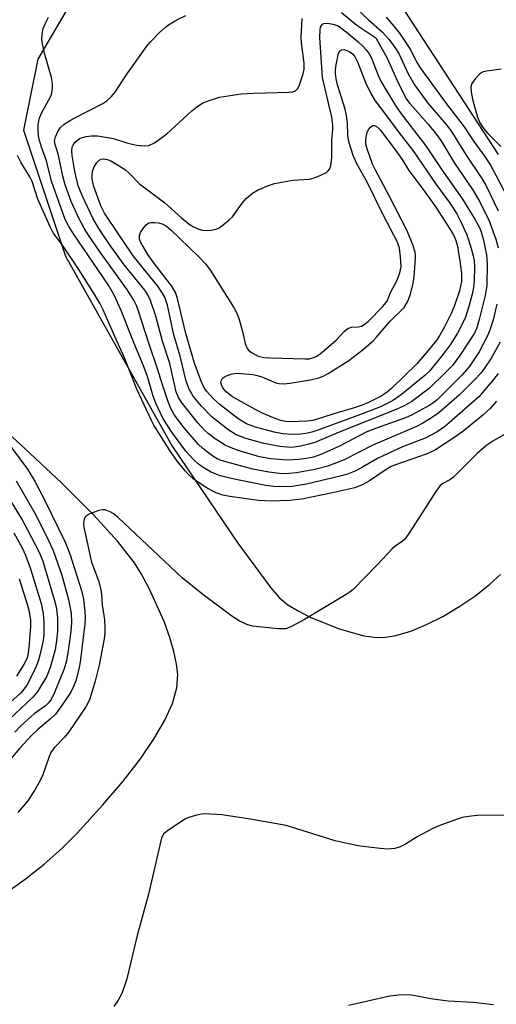
# Model space of a CAD drawing. Units: inches. Extents: x 1333761 to 1339761, y 513446 to 517447.
# Drawn here: x 1336136 to 1336247, y 514059 to 514288 of the extents above; entities that cross this region are included whole.
import ezdxf

# ---------------------------------------------------------------- set-up
doc = ezdxf.new("R2010")
doc.units = ezdxf.units.IN
doc.header["$MEASUREMENT"] = 0
doc.layers.add('TRANS-Driveway', color=251, linetype='Continuous')
doc.layers.add('Undefined', color=1, linetype='Continuous')

msp = doc.modelspace()

# ---------------------------------------------------------------- linework, layer by layer
at = {"layer": 'TRANS-Driveway'}
for points in [[(1336247.09, 514256.61, 0), (1336218.42, 514300.71, 0)], [(1336150.58, 514296.36, 0), (1336140.26, 514278.7, 0), (1336136.93, 514262.26, 0), (1336146.72, 514233.06, 0), (1336171.43, 514188.96, 0), (1336186.66, 514166.45, 0), (1336194.28, 514156.08, 0), (1336196.27, 514153.82, 0), (1336198.24, 514152.16, 0), (1336200.65, 514150.72, 0), (1336203.47, 514149.3, 0), (1336210.13, 514146.6, 0), (1336215.88, 514144.99, 0), (1336218.33, 514144.62, 0), (1336220.47, 514144.57, 0), (1336223.3, 514145.02, 0), (1336226.75, 514146.06, 0), (1336230.43, 514147.57, 0), (1336234.18, 514149.45, 0), (1336238.17, 514151.81, 0), (1336241.89, 514154.34, 0), (1336245.14, 514156.93, 0), (1336247.54, 514159.22, 0)], [(1336132.78, 514085.22, 0), (1336137.38, 514088.5, 0), (1336141.73, 514091.97, 0), (1336145.9, 514095.68, 0), (1336149.37, 514099.16, 0), (1336155.38, 514105.77, 0), (1336160.04, 514111.24, 0), (1336164.09, 514116.44, 0), (1336167.29, 514121.11, 0), (1336169.77, 514125.41, 0), (1336171.5, 514129.26, 0), (1336172.53, 514132.92, 0), (1336172.75, 514136.02, 0), (1336172.47, 514138.38, 0), (1336171.83, 514141.35, 0), (1336170.87, 514144.57, 0), (1336169.55, 514148.25, 0), (1336166.2, 514155.78, 0), (1336164.33, 514159.23, 0), (1336162.67, 514161.88, 0), (1336158.77, 514166.91, 0), (1336153.21, 514173.05, 0), (1336145.81, 514180.45, 0), (1336137.37, 514188.33, 0), (1336125.5, 514199.15, 0)]]:
    msp.add_polyline3d(points, dxfattribs=at)
at = {"layer": 'Undefined'}
for points, elevation in [([(1336212.16, 514292.39), (1336216.99, 514287.83), (1336220.11, 514285.11), (1336221.66, 514283.35), (1336223.29, 514281.1), (1336224.05, 514279.89), (1336226.11, 514275.5), (1336227.64, 514272.78), (1336230.74, 514268.55), (1336234.97, 514263.59), (1336236.02, 514262.2), (1336239.58, 514256.49), (1336243.1, 514251.25), (1336244.27, 514249.35), (1336247.06, 514243.55)], 318), ([(1336247.49, 514213.08), (1336245.33, 514209.23), (1336243.89, 514207.02), (1336242.98, 514205.88), (1336241.63, 514204.4), (1336238.04, 514200.89), (1336233.25, 514196.72), (1336231.33, 514195.37), (1336229.6, 514194.27), (1336228.09, 514193.52), (1336217.95, 514189.19), (1336211.34, 514185.76), (1336207.56, 514184.34), (1336204.54, 514183.54), (1336200.25, 514182.74), (1336197.73, 514182.51), (1336196.35, 514182.58), (1336193.84, 514182.92), (1336190.14, 514183.63), (1336183.92, 514185.28), (1336182.58, 514185.7), (1336181.84, 514186.02), (1336181.1, 514186.46), (1336179.66, 514187.53), (1336178.5, 514188.47), (1336177.58, 514189.33), (1336174.22, 514193.24), (1336171.94, 514196.14), (1336171.09, 514197.7), (1336170.44, 514199.44), (1336169.27, 514202.95), (1336168.07, 514206.88), (1336165.95, 514213.05), (1336163.63, 514220.29), (1336163.14, 514221.61), (1336162.53, 514222.79), (1336160.89, 514225.39), (1336154.76, 514233.94), (1336151.9, 514238.12), (1336151.05, 514239.49), (1336149.78, 514241.85), (1336148.03, 514245.7), (1336146.62, 514249.58), (1336146.09, 514251.62), (1336145.04, 514256.46), (1336144.3, 514258.95), (1336144.18, 514259.75), (1336144.35, 514260.74), (1336144.93, 514261.99), (1336145.56, 514262.9), (1336146.41, 514263.66), (1336148.37, 514264.92), (1336155.35, 514268.45), (1336156.27, 514269.08), (1336157.31, 514269.99), (1336158.21, 514271.11), (1336160.79, 514275.02), (1336165.56, 514281.73), (1336166.49, 514282.83), (1336168.58, 514284.96), (1336169.87, 514286.19), (1336170.56, 514286.72), (1336172.54, 514287.86), (1336174.6, 514288.83)], 318), ([(1336210.67, 514289.57), (1336214.25, 514286.61), (1336218.68, 514283.69), (1336221.27, 514278.97), (1336223.95, 514273.11), (1336225.79, 514269.46), (1336226.55, 514268.41), (1336230.83, 514263.67), (1336232.76, 514261.28), (1336233.86, 514259.63), (1336236.91, 514254.61), (1336241.09, 514248.47), (1336242.82, 514245.66), (1336244.97, 514241.24), (1336246.48, 514236.95), (1336247.03, 514234.96)], 320), ([(1336247.01, 514205.83), (1336245.96, 514204.42), (1336242.58, 514200.41), (1336235.71, 514194.34), (1336234.56, 514193.45), (1336232.88, 514192.3), (1336230.12, 514190.78), (1336224.86, 514188.81), (1336220.33, 514186.73), (1336219.02, 514186.08), (1336215.58, 514184.06), (1336213.99, 514183.24), (1336212.07, 514182.44), (1336210.72, 514182.04), (1336202.6, 514180.15), (1336199.26, 514179.63), (1336196.36, 514179.52), (1336194.9, 514179.59), (1336193.15, 514179.8), (1336186.19, 514181.19), (1336182.57, 514182.08), (1336181.77, 514182.36), (1336180.51, 514182.94), (1336178.61, 514184.02), (1336177.56, 514184.8), (1336176.4, 514185.85), (1336174.64, 514187.81), (1336171.34, 514192.2), (1336169.26, 514195.45), (1336167.66, 514198.93), (1336167.03, 514200.58), (1336165.7, 514205.15), (1336164.97, 514207.22), (1336162.44, 514213.15), (1336159.63, 514220.39), (1336157.9, 514224.11), (1336156.64, 514226.31), (1336148.55, 514238.2), (1336147.39, 514240.09), (1336146.66, 514241.53), (1336143.43, 514250.45), (1336142.32, 514255.18), (1336141.17, 514258.28), (1336140.69, 514259.88), (1336140.45, 514260.96), (1336140.36, 514262.38), (1336140.38, 514263.52), (1336140.61, 514264.9), (1336141.13, 514266.23), (1336143.27, 514270.16), (1336143.51, 514270.95), (1336143.66, 514272.02), (1336143.69, 514273.1), (1336143.48, 514274.5), (1336141.94, 514279.82), (1336141.37, 514282.29), (1336141.22, 514283.39), (1336141.28, 514284.49), (1336141.54, 514285.83), (1336141.96, 514286.93), (1336142.76, 514288.48)], 316), ([(1336246.69, 514221.88), (1336245.84, 514218.28), (1336245.07, 514215.87), (1336244.53, 514214.54), (1336242.6, 514210.85), (1336240.31, 514207.34), (1336238.64, 514205.46), (1336232.91, 514199.68), (1336231.92, 514198.91), (1336231.2, 514198.45), (1336226.94, 514196.12), (1336225.58, 514195.56), (1336218.84, 514193.16), (1336216.56, 514192.25), (1336210.24, 514188.95), (1336205.88, 514187.02), (1336204.18, 514186.41), (1336202.53, 514186.06), (1336200.82, 514185.83), (1336198, 514185.69), (1336194.34, 514186), (1336191.69, 514186.46), (1336186.78, 514187.93), (1336184.74, 514188.71), (1336183.72, 514189.22), (1336181.17, 514190.79), (1336179.76, 514191.9), (1336178.92, 514192.69), (1336177.4, 514194.4), (1336173.78, 514198.89), (1336172.92, 514200.24), (1336172.35, 514201.58), (1336170.86, 514208.14), (1336169.22, 514213.3), (1336167.64, 514219.09), (1336166.43, 514222.74), (1336165.78, 514224.05), (1336165.08, 514225.15), (1336160.33, 514231.04), (1336156.94, 514235.74), (1336154.42, 514239.48), (1336153.06, 514241.88), (1336150.55, 514247.07), (1336149.64, 514249.35), (1336148.88, 514252.7), (1336148.24, 514256.38), (1336148.17, 514257.5), (1336148.28, 514258.3), (1336148.46, 514258.79), (1336148.89, 514259.41), (1336149.46, 514259.94), (1336150.11, 514260.37), (1336150.66, 514260.59), (1336151.52, 514260.81), (1336152.71, 514260.97), (1336154.15, 514260.91), (1336157.84, 514260.3), (1336161.19, 514259.22), (1336163.21, 514258.78), (1336164.94, 514258.61), (1336166.03, 514258.73), (1336167.31, 514259.36), (1336170.2, 514261.39), (1336176.02, 514266.72), (1336177.12, 514267.65), (1336178.48, 514268.53), (1336179.75, 514269.09), (1336182.45, 514269.94), (1336187.43, 514270.71), (1336190.35, 514270.86), (1336198.51, 514271.05), (1336199.34, 514271.15), (1336200.04, 514271.41), (1336200.51, 514271.83), (1336200.91, 514272.57), (1336201.83, 514275.34), (1336202.05, 514276.41), (1336202.06, 514277.83), (1336201.44, 514282.49), (1336201.33, 514283.84), (1336201.6, 514288.16)], 320), ([(1336221.07, 514288.44), (1336222.87, 514286.4), (1336224.17, 514284.73), (1336226.66, 514281.05), (1336228.27, 514277.85), (1336228.97, 514276.69), (1336234.98, 514268.48), (1336239.13, 514263.01), (1336241.36, 514259.67), (1336243.86, 514256.21), (1336245.24, 514254.13), (1336246.51, 514251.85), (1336249.05, 514246.94)], 316), ([(1336247.74, 514276.42), (1336244.31, 514275.95), (1336243.52, 514275.76), (1336243.05, 514275.52), (1336242.63, 514275.18), (1336241.7, 514274.16), (1336240.92, 514273.05), (1336240.69, 514272.3), (1336240.76, 514271.18), (1336241.12, 514269.45), (1336241.59, 514267.45), (1336242.25, 514265.25), (1336242.79, 514264), (1336243.69, 514262.6), (1336244.63, 514261.52), (1336247.69, 514258.47)], 314), ([(1336246.62, 514199.36), (1336245.15, 514197.72), (1336243.48, 514196.15), (1336238.86, 514192.37), (1336237.02, 514191.06), (1336232.51, 514188.11), (1336231.39, 514187.53), (1336230.33, 514187.1), (1336223.25, 514184.65), (1336222.2, 514184.21), (1336221.06, 514183.56), (1336217.22, 514180.88), (1336215.49, 514179.98), (1336213.82, 514179.32), (1336208.23, 514178.04), (1336201.48, 514176.63), (1336198.66, 514176.35), (1336194.39, 514176.17), (1336191.48, 514176.38), (1336184.84, 514177.24), (1336183.15, 514177.58), (1336181.62, 514178.11), (1336180.56, 514178.63), (1336179.31, 514179.38), (1336177.35, 514180.65), (1336176.23, 514181.49), (1336175.21, 514182.39), (1336174.42, 514183.21), (1336172.67, 514185.42), (1336170.91, 514187.94), (1336168.23, 514192.1), (1336167.16, 514193.83), (1336166.61, 514194.88), (1336163.26, 514202.17), (1336160.41, 514209.41), (1336158.12, 514214.37), (1336155.42, 514220.59), (1336154.66, 514222.12), (1336153.36, 514224.29), (1336149.76, 514229.91), (1336146.16, 514235.38), (1336143.87, 514238.48), (1336143.12, 514239.84), (1336140.27, 514246.22), (1336138.94, 514250.39), (1336138.4, 514251.43), (1336136.35, 514254.82), (1336135.57, 514256.36)], 314), ([(1336252.13, 514193.72), (1336245.82, 514190.09), (1336244.37, 514189.15), (1336242.19, 514187.27), (1336236.61, 514181.7), (1336235.85, 514181.14), (1336234.23, 514180.28), (1336233.61, 514179.79), (1336232.56, 514178.4), (1336226.46, 514168.89), (1336225.43, 514167.46), (1336224.84, 514166.9), (1336223.08, 514165.67), (1336222.44, 514165.11), (1336219.06, 514161.51), (1336213.42, 514155.71), (1336212.75, 514155.16), (1336211.8, 514154.53), (1336202.15, 514148.78), (1336199.11, 514147.11), (1336197.79, 514146.61), (1336196.93, 514146.55), (1336196.05, 514146.59), (1336190.1, 514147.2), (1336188.73, 514147.59), (1336186.94, 514148.42), (1336185.25, 514149.54), (1336178.52, 514154.52), (1336173.73, 514158.38), (1336158.89, 514172.43), (1336157.76, 514173.36), (1336157.05, 514173.75), (1336156.31, 514174.03), (1336155.8, 514174.15), (1336155.26, 514174.16), (1336154.41, 514173.99), (1336152.99, 514173.51), (1336152.17, 514173.17), (1336151.46, 514172.74), (1336151.15, 514172.37), (1336150.93, 514171.68), (1336150.9, 514170.92), (1336150.99, 514170.13), (1336152.74, 514162.07), (1336154.42, 514157.53), (1336154.93, 514155.66), (1336155.08, 514154.56), (1336155.23, 514152.17), (1336155.72, 514148.63), (1336155.85, 514146.93), (1336155.8, 514145.6), (1336155.64, 514144.22), (1336154.5, 514138.12), (1336153.58, 514134.47), (1336152.25, 514130.11), (1336151.38, 514128.45), (1336147.46, 514122.69), (1336146.44, 514121.47), (1336144.18, 514119.07), (1336143.41, 514118.05), (1336142.81, 514116.69), (1336141.43, 514112.73), (1336140.81, 514111.38), (1336139.5, 514109.06), (1336137.91, 514106.63), (1336135.63, 514103.98)], 312), ([(1336132.55, 514190.82), (1336137.89, 514183.6), (1336139.65, 514180.68), (1336141.87, 514176.47), (1336146.68, 514166.5), (1336147.8, 514163.71), (1336150.43, 514155.47), (1336150.87, 514153.43), (1336151.19, 514150.68), (1336151.25, 514149.14), (1336151.19, 514147.75), (1336150.21, 514139.45), (1336149.87, 514137.52), (1336149.06, 514134.51), (1336148.58, 514133.17), (1336147.94, 514131.87), (1336145.61, 514128.46), (1336144.38, 514126.8), (1336143.17, 514125.62), (1336140.4, 514123.33), (1336138.93, 514121.9), (1336136.14, 514118.92), (1336131.72, 514113.73)], 314), ([(1336135.25, 514180.88), (1336139.58, 514173.42), (1336142.16, 514168.42), (1336143.84, 514164.75), (1336145.86, 514159.02), (1336147.41, 514153.39), (1336148, 514150.1), (1336148.08, 514148.03), (1336147.92, 514146.04), (1336147.4, 514142), (1336146.92, 514139.13), (1336146.4, 514137.27), (1336144.18, 514131.83), (1336143.41, 514130.22), (1336142.72, 514129.3), (1336142.08, 514128.72), (1336139.47, 514126.82), (1336136.35, 514124.1), (1336134.99, 514122.58)], 316), ([(1336133.59, 514176.92), (1336136.65, 514171.83), (1336137.92, 514169.53), (1336140.6, 514164.38), (1336141.46, 514162.24), (1336144.07, 514153.38), (1336144.5, 514151.67), (1336144.71, 514150.54), (1336144.86, 514149.09), (1336144.83, 514146), (1336144.61, 514143.84), (1336144.27, 514141.71), (1336143.16, 514137.57), (1336142.34, 514135.63), (1336140.1, 514131.88), (1336139.11, 514130.69), (1336132.25, 514124.24)], 318), ([(1336134.7, 514168.82), (1336136.64, 514165.35), (1336137.43, 514163.7), (1336138.62, 514160.49), (1336141.04, 514152.49), (1336141.51, 514150.17), (1336141.7, 514147.93), (1336141.65, 514145.29), (1336141.51, 514143.88), (1336141.25, 514142.47), (1336140.75, 514140.49), (1336140.34, 514139.1), (1336139.8, 514137.72), (1336138.54, 514135.01), (1336137.71, 514133.51), (1336137.09, 514132.62), (1336136.26, 514131.68), (1336129.89, 514125.97)], 320), ([(1336135.99, 514158.16), (1336137.88, 514152.08), (1336138.25, 514150.61), (1336138.6, 514148.62), (1336138.62, 514147.14), (1336138.17, 514142.22), (1336137.95, 514140.5), (1336137.72, 514139.63), (1336137.05, 514138.33), (1336135.34, 514135.57)], 322), ([(1336249.5, 514103.36), (1336242.13, 514103.28), (1336240.12, 514103.06), (1336238.7, 514102.77), (1336233.93, 514101.09), (1336232.01, 514100.32), (1336228.22, 514098.29), (1336225.52, 514096.66), (1336224.33, 514096.04), (1336223.04, 514095.65), (1336221.39, 514095.47), (1336219.65, 514095.6), (1336215, 514096.19), (1336212.68, 514096.59), (1336209.23, 514097.43), (1336197.87, 514100.97), (1336189.61, 514102.41), (1336182.92, 514103.4), (1336179.13, 514103.66), (1336178.26, 514103.61), (1336177.13, 514103.38), (1336175.73, 514102.99), (1336174.66, 514102.56), (1336173.42, 514101.8), (1336170.05, 514099.49), (1336169.45, 514098.91), (1336168.99, 514098.06), (1336168.54, 514096.39), (1336165.96, 514085.04), (1336163.32, 514075.45), (1336160.9, 514065.36), (1336160.57, 514064.23), (1336159.74, 514061.99), (1336158.92, 514060.42), (1336157.91, 514058.97)], 310), ([(1336245.97, 514059.37), (1336241.24, 514059.9), (1336235.41, 514060.19), (1336231.86, 514060.66), (1336226.97, 514061.58), (1336225.86, 514061.65), (1336223.92, 514061.61), (1336221.91, 514061.33), (1336212.29, 514059.19)], 308)]:
    msp.add_lwpolyline(points, dxfattribs=dict(at, elevation=elevation))
for points, elevation in [([(1336198.95, 514188.65), (1336196.42, 514188.91), (1336192.72, 514189.57), (1336188.27, 514190.78), (1336186.29, 514191.57), (1336184.37, 514192.81), (1336180.74, 514195.68), (1336178.24, 514198.2), (1336176.32, 514200.58), (1336175.37, 514202.17), (1336174.65, 514204.04), (1336173.26, 514209.84), (1336171.85, 514214.76), (1336170.34, 514221.68), (1336169.71, 514223.5), (1336169.04, 514224.71), (1336168.14, 514226.04), (1336163.67, 514231.46), (1336162.43, 514233.09), (1336155.71, 514242.99), (1336154.88, 514244.73), (1336153.26, 514249.22), (1336152.88, 514250.89), (1336152.88, 514251.97), (1336153.07, 514253.01), (1336153.38, 514253.78), (1336153.98, 514254.74), (1336154.52, 514255.32), (1336154.94, 514255.54), (1336155.62, 514255.62), (1336156.39, 514255.45), (1336157.18, 514255.11), (1336159.18, 514254.01), (1336160.59, 514253.03), (1336161.46, 514252.26), (1336163.86, 514249.81), (1336169.7, 514245.4), (1336173.63, 514241.89), (1336175.41, 514240.46), (1336176.37, 514239.87), (1336177.65, 514239.31), (1336178.45, 514239.08), (1336179.31, 514239.02), (1336180.48, 514239.09), (1336181.61, 514239.29), (1336182.37, 514239.63), (1336183.29, 514240.27), (1336184.61, 514241.36), (1336185.41, 514242.17), (1336187.67, 514245.3), (1336188.62, 514246.38), (1336190.09, 514247.68), (1336191.35, 514248.39), (1336193.78, 514249.43), (1336195.16, 514249.9), (1336199.42, 514250.63), (1336203.26, 514250.92), (1336204.37, 514251.23), (1336205.73, 514251.73), (1336207.25, 514252.45), (1336207.65, 514252.79), (1336207.93, 514253.22), (1336208.2, 514253.97), (1336208.42, 514255.06), (1336208.48, 514256.2), (1336208.43, 514260.07), (1336208.69, 514262.39), (1336208.7, 514263.42), (1336208.44, 514265.25), (1336206.31, 514274.5), (1336205.65, 514283.74), (1336205.73, 514285.51), (1336205.87, 514286.19), (1336206.04, 514286.57), (1336206.27, 514286.83), (1336206.62, 514287), (1336207.39, 514287.05), (1336208.77, 514286.84), (1336209.94, 514286.47), (1336211.82, 514285.04), (1336214.57, 514282.74), (1336215.65, 514281.77), (1336216.42, 514280.92), (1336217.09, 514279.97), (1336217.66, 514278.96), (1336219.31, 514274.78), (1336219.94, 514273.45), (1336220.81, 514271.91), (1336223.49, 514267.63), (1336224.81, 514265.71), (1336230.28, 514258.65), (1336233.85, 514253.26), (1336238.73, 514246.28), (1336241.62, 514241.58), (1336242.62, 514239.82), (1336243.09, 514238.65), (1336243.53, 514237.02), (1336244.34, 514233.32), (1336244.51, 514231.25), (1336244.4, 514226.21), (1336244.02, 514223.87), (1336242.64, 514218.36), (1336242.08, 514216.41), (1336241.53, 514215.17), (1336238.17, 514210), (1336236.43, 514207.7), (1336234.86, 514206.01), (1336231.08, 514202.43), (1336227.01, 514199.32), (1336225.4, 514198.41), (1336223.42, 514197.44), (1336210.18, 514192.22), (1336204.54, 514189.81), (1336203.16, 514189.4), (1336201.17, 514188.96), (1336199.75, 514188.71)], 322), ([(1336199.18, 514191.68), (1336197.13, 514191.82), (1336195.1, 514192.19), (1336190.76, 514193.38), (1336188.69, 514194.16), (1336186.66, 514195.4), (1336182.54, 514198.51), (1336181.03, 514199.95), (1336179.42, 514201.72), (1336178.73, 514202.77), (1336178.14, 514204), (1336176.65, 514208.23), (1336174.6, 514215.06), (1336172.67, 514223.24), (1336172.22, 514224.62), (1336171.37, 514226.07), (1336167.34, 514231.22), (1336165.8, 514233.38), (1336164.14, 514236.23), (1336163.9, 514236.97), (1336163.87, 514237.85), (1336164.11, 514238.54), (1336164.7, 514239.46), (1336165.41, 514240.29), (1336166.02, 514240.73), (1336166.54, 514240.86), (1336167.38, 514240.86), (1336168.25, 514240.75), (1336169.1, 514240.53), (1336170.09, 514239.99), (1336171.2, 514239.1), (1336177.48, 514233.03), (1336179.22, 514231.15), (1336180.35, 514229.69), (1336185.85, 514220.97), (1336186.49, 514219.65), (1336186.97, 514218.36), (1336187.78, 514215.53), (1336188.34, 514212.78), (1336188.86, 514211.6), (1336189.16, 514211.19), (1336189.83, 514210.65), (1336191.4, 514209.84), (1336192.68, 514209.53), (1336194.28, 514209.41), (1336202.17, 514209.18), (1336203.25, 514209.25), (1336204.03, 514209.41), (1336205, 514209.85), (1336206.16, 514210.69), (1336209.45, 514213.52), (1336211.34, 514215.57), (1336212.16, 514216.25), (1336213.04, 514216.56), (1336214.64, 514216.62), (1336215.31, 514216.77), (1336215.99, 514217.14), (1336216.88, 514217.88), (1336220.31, 514221.38), (1336220.97, 514222.17), (1336221.34, 514222.77), (1336222.09, 514224.63), (1336223.6, 514227.46), (1336224.25, 514229.13), (1336224.52, 514230.58), (1336224.42, 514232.87), (1336224.16, 514234.88), (1336223.69, 514236.24), (1336220.46, 514242.44), (1336216.5, 514250.47), (1336214.31, 514254.31), (1336213.42, 514256.35), (1336212.49, 514259.31), (1336212.17, 514260.94), (1336212.13, 514263.98), (1336211.9, 514265.66), (1336211.52, 514267.15), (1336209.77, 514272.79), (1336209.44, 514274.17), (1336209.29, 514275.38), (1336209.31, 514276.28), (1336209.46, 514277.38), (1336210.02, 514280.04), (1336210.22, 514280.47), (1336210.47, 514280.77), (1336210.77, 514280.93), (1336211.22, 514280.96), (1336211.94, 514280.78), (1336212.62, 514280.42), (1336213.24, 514279.95), (1336213.77, 514279.38), (1336214.42, 514278.15), (1336216.26, 514273.29), (1336217.52, 514270.77), (1336218.34, 514269.32), (1336223.85, 514261.96), (1336227.49, 514257.25), (1336232.66, 514249.69), (1336235.94, 514245.22), (1336237.44, 514242.83), (1336238.47, 514240.81), (1336239.77, 514237.97), (1336240.7, 514235.13), (1336241.27, 514233.11), (1336241.47, 514231.93), (1336241.53, 514230.57), (1336241.44, 514227.32), (1336241.31, 514225.74), (1336240.99, 514224.19), (1336240.27, 514221.37), (1336239.36, 514218.66), (1336237.62, 514215.18), (1336235.88, 514212.46), (1336234.3, 514210.31), (1336231.09, 514206.36), (1336230.05, 514205.37), (1336224.65, 514200.97), (1336222.51, 514199.48), (1336219.71, 514198.11), (1336215.1, 514196.28), (1336205.43, 514192.73), (1336203.86, 514192.23), (1336202.41, 514191.91), (1336201.24, 514191.75)], 324), ([(1336198.8, 514194.62), (1336197.68, 514194.68), (1336196.63, 514194.9), (1336195.3, 514195.38), (1336192.68, 514196.48), (1336190.86, 514197.36), (1336185.46, 514200.41), (1336183.93, 514201.53), (1336183.16, 514202.47), (1336182.84, 514203.17), (1336182.75, 514203.65), (1336182.8, 514204.12), (1336183.01, 514204.55), (1336183.36, 514204.9), (1336183.81, 514205.18), (1336185.37, 514205.73), (1336186.54, 514205.85), (1336188.34, 514205.74), (1336190.14, 514205.55), (1336191.18, 514205.36), (1336192.23, 514205.02), (1336195.44, 514203.67), (1336196.25, 514203.46), (1336197.32, 514203.39), (1336198.73, 514203.56), (1336203.52, 514204.38), (1336205.45, 514204.82), (1336206.47, 514205.19), (1336207.59, 514205.79), (1336212.41, 514208.86), (1336215.4, 514211.16), (1336218.01, 514213.37), (1336218.76, 514214.14), (1336222, 514217.98), (1336225.27, 514221.15), (1336226.04, 514222.47), (1336226.7, 514224.22), (1336227.32, 514226.78), (1336227.55, 514228.22), (1336227.9, 514232.6), (1336227.9, 514233.23), (1336227.79, 514233.99), (1336227.27, 514235.68), (1336225.97, 514238.94), (1336221.71, 514247.17), (1336218.5, 514253.12), (1336217.93, 514254.39), (1336216.62, 514257.95), (1336216.37, 514259.03), (1336216.31, 514259.81), (1336216.39, 514260.65), (1336216.65, 514261.72), (1336216.95, 514262.41), (1336217.41, 514262.99), (1336217.99, 514263.34), (1336218.38, 514263.35), (1336219.09, 514262.94), (1336219.75, 514262.23), (1336223.63, 514257.07), (1336224.76, 514255.42), (1336226.31, 514252.93), (1336229.63, 514248.51), (1336232.56, 514244.36), (1336235.94, 514239.23), (1336236.68, 514237.95), (1336237.22, 514236.66), (1336237.57, 514235.32), (1336238.16, 514231.86), (1336238.52, 514228.98), (1336238.55, 514227.15), (1336238.06, 514224.95), (1336236.9, 514221.6), (1336236.13, 514219.7), (1336234.51, 514216.46), (1336233.52, 514214.68), (1336232.84, 514213.64), (1336231.22, 514211.61), (1336228.15, 514208.09), (1336222.36, 514202.37), (1336221.31, 514201.45), (1336219.9, 514200.58), (1336217, 514199.11), (1336215.46, 514198.44), (1336213.41, 514197.75), (1336209.67, 514196.7), (1336204.02, 514194.94), (1336202.66, 514194.76)], 326)]:
    msp.add_lwpolyline(points, close=True, dxfattribs=dict(at, elevation=elevation))

doc.saveas('drawing.dxf')
